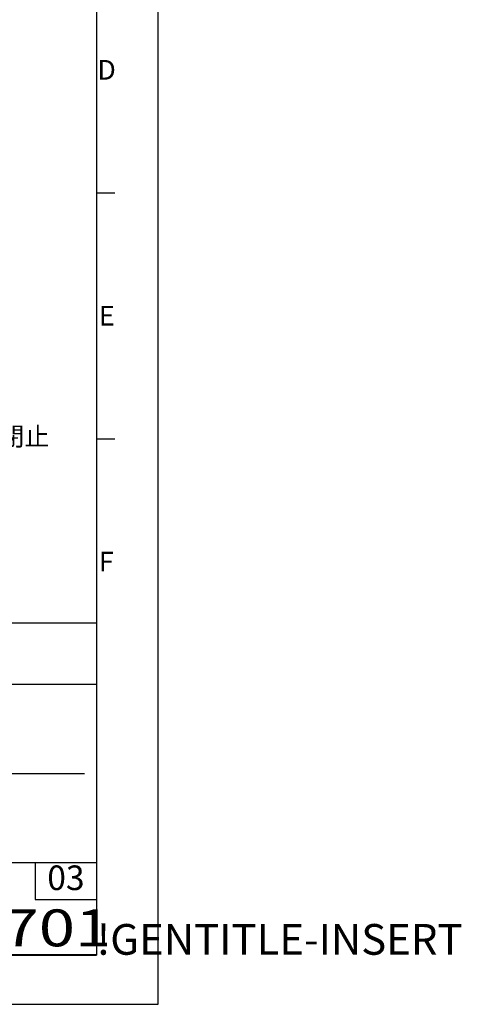
# Model space of a CAD drawing. Extents: x 0 to 1409, y 0 to 906.
# Drawn here: x 1192 to 1408, y 0 to 480 of the extents above; entities that cross this region are included whole.
import ezdxf
from ezdxf.enums import TextEntityAlignment as Align

# ---------------------------------------------------------------- set-up
doc = ezdxf.new("R2010")
doc.units = 0
doc.header["$LTSCALE"] = 3
doc.layers.get('0').update_dxf_attribs({"linetype": 'CONTINUOUS'})
doc.layers.add('AM_6', color=2, linetype='CONTINUOUS')
doc.layers.add('AM_BOR', color=7, linetype='CONTINUOUS')
doc.styles.get("Standard").update_dxf_attribs({"font": 'isocp.shx', "bigfont": 'EXTFONT.SHX'})
doc.styles.add('TATE', font='ISOCP.SHX', dxfattribs={"bigfont": 'EXTFONT.SHX'})

# ---------------------------------------------------------------- blocks, each defined once
blk = doc.blocks.new('KY_A3_1')
at = {"layer": 'AM_BOR', "linetype": 'CONTINUOUS'}
for p, q in [((420, 0), (420, 297)), ((0, 0), (420, 0))]:
    blk.add_line(p, q, dxfattribs=at)
at = {"layer": 'AM_BOR', "color": 5, "linetype": 'CONTINUOUS'}
for p, q in [((410, 290), (410, 8)), ((410, 132), (413, 132)), ((410, 92), (413, 92)), ((278.52, 62.06), (410, 62.06)), ((278.52, 52.06), (410, 52.06)), ((26, 8), (410, 8))]:
    blk.add_line(p, q, dxfattribs=at)
at = {"layer": 'AM_BOR', "color": 2, "linetype": 'CONTINUOUS'}
for s, p in [('D', (410.13, 150.4)), ('E', (410.38, 110.4)), ('F', (410.38, 70.4))]:
    blk.add_text(s, height=3.2, dxfattribs=at).set_placement(p)
at = {"layer": 'AM_BOR'}
blk.add_text('!GENTITLE-INSERT', height=5, dxfattribs=at).set_placement((410.02, 8.06))
blk = doc.blocks.new('KY_TITLE')
at = {"layer": 'AM_BOR', "color": 5, "linetype": 'CONTINUOUS'}
for p, q in [((-131.5, 44), (0, 44)), ((-110, 15), (0, 15)), ((-10, 15), (-10, 9)), ((-10, 9), (0, 9))]:
    blk.add_line(p, q, dxfattribs=at)
at = {"layer": 'AM_BOR', "color": 5}
for p, q in [((0, 44), (0, 0)), ((0, 0), (-131.5, 0))]:
    blk.add_line(p, q, dxfattribs=at)
at = {"layer": 'AM_BOR', "color": 7, "linetype": 'CONTINUOUS'}
blk.add_line((-52.5, 29.5), (-2, 29.5), dxfattribs=at)
at = {"layer": 'AM_BOR', "color": 2}
for tag, height, p in [('HINMEI{12}', 5, (-27.25, 35.4)), ('HINMEI2{12}', 5, (-27.25, 22.25)), ('DATE{12}', 3.5, (-73.75, 18)), ('GEN-TITLE-SCA', 5, (-120.75, 13)), ('RAIREKI{2}', 4, (-5, 12))]:
    blk.add_attdef(tag, text='', height=height, dxfattribs=at).set_placement(p, align=Align.MIDDLE)
at = {"layer": 'AM_BOR', "color": 2, "style": 'TATE'}
blk.add_attdef('DESIGN{6}', text='', height=4, dxfattribs=at).set_placement((-103.06, 29), align=Align.MIDDLE)
at = {"layer": 'AM_BOR', "color": 2, "width": 1.3}
blk.add_attdef('ZUBAN{16}', (-50.76, 1.36), '', height=6, dxfattribs=at)
at = {"layer": 'AM_BOR', "color": 2}
blk.add_attdef('GU{15}', (-28.37, -2.76), '', height=2, dxfattribs=at)

msp = doc.modelspace()

# ---------------------------------------------------------------- block references
at = {"xscale": 3, "yscale": 3, "zscale": 3}
msp.add_blockref('KY_A3_1', (0, 0), dxfattribs=at)
ref = msp.add_blockref('KY_TITLE', (1230.052, 24.194), dxfattribs=dict(xscale=3, yscale=3, zscale=3))
ref.add_attrib('ZUBAN{16}', '105364701', (1077.776, 28.279), dxfattribs={"layer": 'AM_BOR', "color": 2, "height": 18, "width": 1.3})
ref.add_attrib('RAIREKI{2}', '03', dxfattribs={"layer": 'AM_BOR', "color": 2, "height": 12}).set_placement((1215.052, 60.194), align=Align.MIDDLE)

# ---------------------------------------------------------------- texts
at = {"layer": 'AM_6'}
msp.add_text('・入口圧力0.2～1.0MPa、出口開放流量で閉止', height=9, dxfattribs=at).set_placement((951.816, 272.584))

doc.saveas('drawing.dxf')
